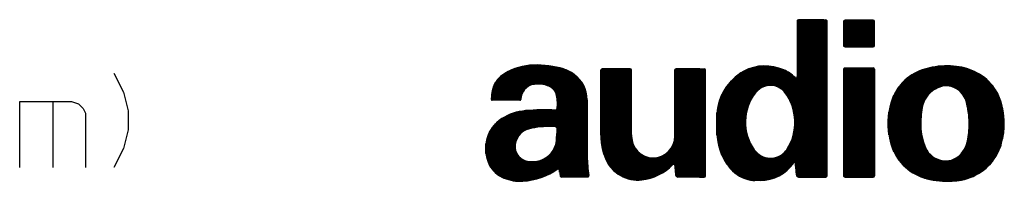
# Model space of a CAD drawing. Units: millimetres. Extents: x 2 to 267, y 3 to 176.
# Drawn here: x 215 to 243, y 3 to 8 of the extents above; entities that cross this region are included whole.
import ezdxf

# ---------------------------------------------------------------- set-up
doc = ezdxf.new("R2010")
doc.units = ezdxf.units.MM
doc.layers.add('1', color=7, linetype='Continuous')
pattern_1 = [(90.00000000000001, (0, 0), (-0.01, -3.828568698926949e-18), [])]

msp = doc.modelspace()

# ---------------------------------------------------------------- hatches: boundary and pattern name
at = {"layer": '1', "linetype": 'Continuous'}
h = msp.add_hatch(dxfattribs=at)
h.set_pattern_fill('_USER', scale=0.01, angle=90.00000000000001, pattern_type=0)
h.set_pattern_definition(pattern_1)
edge = h.paths.add_edge_path()
edge.add_line((234.4627359166723, 5.072835050997924), (234.4627359166723, 4.756563488231336))
edge.add_arc((236.3771830273746, 4.756563488231336), 1.914447110702298, 180, 197.9112979140232)
edge.add_arc((235.9753054370689, 4.626673046165251), 1.492099949554036, 197.9112979140225, 221.0140436630602)
edge.add_arc((235.5785037760023, 4.281567834011952), 0.9662205283169079, 221.0140436630606, 260.0391158018654)
edge.add_arc((235.5243997970267, 3.973499210345665), 0.6534370290260204, 260.0391158018658, 270.6181542817183)
edge.add_line((235.5314494796515, 3.320100210593409), (235.5314494796515, 3.320062181319656))
edge.add_line((235.5314494796515, 3.320062181319656), (235.6797235464709, 3.320062181319656))
edge.add_arc((235.6797235464709, 4.904531632472413), 1.584469451152757, 270, 270.0283942440392)
edge.add_arc((235.6799455799423, 4.456497877398732), 1.136435641062154, 270.0283942440382, 325.7271972012285)
edge.add_arc((236.6388172753725, 3.803890541934464), 0.02345819928788728, 0, 147.3902513823491, ccw=False)
edge.add_line((236.6622754746604, 3.803890541934464), (236.6912648490277, 3.472540476691336))
edge.add_arc((236.7499103472476, 3.472540476691336), 0.05864549821990295, 180, 270)
edge.add_line((236.7499103472476, 3.413894978471433), (237.4595208757081, 3.413894978471433))
edge.add_line((237.4595208757081, 3.413894978471433), (237.4712499753521, 3.413894978471433))
edge.add_line((237.4712499753521, 3.413894978471433), (237.512301824106, 3.413894978471433))
edge.add_arc((237.512301824106, 3.449082277403363), 0.03518729893192996, 270, 360)
edge.add_line((237.5474891230379, 3.449082277403363), (237.5474891230379, 7.777120046030404))
edge.add_arc((237.512301824106, 7.777120046030404), 0.03518729893190198, 0, 90)
edge.add_line((237.512301824106, 7.812307344962335), (237.4712499753521, 7.812307344962335))
edge.add_line((237.4712499753521, 7.812307344962335), (237.4595208757081, 7.812307344962335))
edge.add_line((237.4595208757081, 7.812307344962335), (236.7499103472476, 7.812307344962335))
edge.add_arc((236.7499103472476, 7.777120046030404), 0.0351872989319304, 90, 180)
edge.add_line((236.7147230483157, 7.777120046030404), (236.7147230483157, 6.221543383596895))
edge.add_arc((236.6795357493838, 6.221543383596895), 0.03518729893192368, 225.249112132932, 360, ccw=False)
edge.add_arc((235.9155169764699, 5.450851914120591), 1.050026977830241, 45.24911213294614, 66.10292368869634)
edge.add_arc((235.8152065398397, 5.2244573595014), 1.297649024623585, 66.1029236886955, 117.3155216080872)
edge.add_arc((235.9653613532635, 5.072835050997924), 1.502625436591176, 119.7502538594459, 180)
edge = h.paths.add_edge_path(flags=16)
edge.add_arc((236.6014667937621, 4.948956055789836), 1.334783807232319, 141.9344673461291, 215.473866438638)
edge.add_arc((235.9658798395213, 4.496033545149942), 0.5543290826995567, 215.473866438637, 320.4407564014497)
edge.add_arc((236.0295070111112, 4.443472761479626), 0.4717999790780757, 320.4407564014542, 327.3757283604987)
edge.add_arc((235.2481075222814, 4.943665109542366), 1.399580958730071, 327.3757283604972, 396.7407292938776)
edge.add_arc((236.0164183219833, 5.517196382580892), 0.4408111187309982, 36.74072929387955, 54.40287856529975)
edge.add_arc((235.9659281279365, 5.446664939570837), 0.5275517905520865, 54.40287856529079, 141.9344673461258)
h = msp.add_hatch(dxfattribs=at)
h.set_pattern_fill('_USER', scale=0.01, angle=90.00000000000001, pattern_type=0)
h.set_pattern_definition(pattern_1)
edge = h.paths.add_edge_path()
edge.add_arc((238.051840407729, 7.765390946386418), 0.03518729893193129, 90.00000000032395, 180)
edge.add_line((238.016653108797, 7.765390946386418), (238.016653108797, 7.085103167035811))
edge.add_arc((238.0518404077288, 7.085103167035811), 0.03518729893181671, 180, 270)
edge.add_line((238.0518404077288, 7.049915868103909), (238.8376900838753, 7.049915868103909))
edge.add_arc((238.8376900838753, 7.085103167035811), 0.03518729893190198, 270, 360)
edge.add_line((238.8728773828071, 7.085103167035811), (238.8728773828071, 7.765390946386418))
edge.add_arc((238.8376900838753, 7.765390946386418), 0.03518729893181671, 0, 90)
edge.add_line((238.8376900838753, 7.800578245318349), (238.0518404077288, 7.800578245318349))
h = msp.add_hatch(dxfattribs=at)
h.set_pattern_fill('_USER', scale=0.01, angle=90.00000000000001, pattern_type=0)
h.set_pattern_definition(pattern_1)
edge = h.paths.add_edge_path()
edge.add_line((230.8385176004657, 5.577172858666529), (230.8384441266838, 5.407841917947309))
edge.add_line((230.8384441266838, 5.407841917947309), (230.8384441266838, 4.073342420326469))
edge.add_line((230.8384441266838, 4.073342420326469), (230.8391765355664, 3.999359924071769))
edge.add_arc((234.5753910052596, 4.073342420326469), 3.736946878575742, 181.1343917590478, 189.5258494862799)
edge.add_arc((230.855270640664, 3.449082277403363), 0.03518729893192996, -90, 9.525849486303287, ccw=False)
edge.add_line((230.855270640664, 3.413894978471433), (230.1225620716722, 3.413894978471433))
edge.add_arc((230.1225620716722, 3.449082277403363), 0.03518729893184359, 189.5412427337006, 270, ccw=False)
edge.add_arc((251.3362073251298, 7.014728569170671), 21.54640712528148, 189.1211744785635, 189.5412427336831, ccw=False)
edge.add_line((230.0622482751646, 3.599128131651156), (230.0573888720184, 3.628787307545338))
edge.add_arc((230.0342393285662, 3.624994452184694), 0.0234581992879321, 9.304753803197439, 125.4251613712792)
edge.add_arc((228.9301126132071, 5.177207617718437), 1.881393898599394, 273.2746574067632, 305.42516137142064, ccw=False)
edge.add_arc((228.9574263088548, 4.699827872871026), 1.40323340382747, 270.50050568931306, 273.2746574067597, ccw=False)
edge.add_arc((228.9596043084933, 4.450506005940326), 1.153902023908662, 243.7252643857548, 270.50050568931294, ccw=False)
edge.add_arc((228.786175466763, 4.099209514812316), 0.7621281250552593, 199.6925837500177, 243.7252643857532, ccw=False)
edge.add_line((228.0686210377788, 3.842392614189748), (228.0685735221589, 3.84237442565987))
edge.add_arc((229.037663241962, 4.213332804310284), 1.037663241961893, 166.1241678736558, 200.9463732593335, ccw=False)
edge.add_arc((228.9663886149056, 4.230939589059403), 0.9642461367940887, 122.10225938530641, 166.1241678736557, ccw=False)
edge.add_arc((229.2477457820455, 3.782457120845379), 1.493678266340696, 95.06713173868059, 122.10225938530729, ccw=False)
edge.add_arc((229.6648863503148, -0.9219894965401636), 6.216582481918903, 87.26296706041899, 95.06713173867689, ccw=False)
edge.add_arc((229.9634212986807, 5.322648385464191), 0.03518729893192949, 267.2629670604998, 352.6800478755945)
edge.add_arc((228.8482386811857, 5.465901304289162), 1.159533183931296, 352.680047875584, 371.5624139355643)
edge.add_arc((229.6450332753068, 5.628915096352074), 0.3462342710933202, 11.562413935564, 59.23542426566824)
edge.add_arc((229.633992355034, 5.610367717455574), 0.3678191543313544, 59.23542426567221, 64.05068663797466)
edge.add_arc((229.4834751261172, 5.301067501409023), 0.7117988918846705, 64.05068663796978, 85.89266246665076)
edge.add_arc((229.4939089081456, 5.446365343290751), 0.5661269087757109, 85.89266246665684, 91.47818205427428)
edge.add_arc((229.5079676765365, 4.901554662206081), 1.111118952013615, 91.47818205426515, 99.49501887778064)
edge.add_arc((229.3871679880469, 5.623810860754304), 0.3788303606232226, 99.49501887779255, 141.4934442662646)
edge.add_arc((229.494982882461, 5.538030878196508), 0.5166064719965874, 141.4934442662488, 167.7831464017849)
edge.add_arc((229.4016848620884, 5.558231352594703), 0.4211466387085151, 167.783146401785, 176.705961665374)
edge.add_arc((228.9578145998556, 5.583778412606932), 0.02345819928794413, 270, 356.7059616654165, ccw=False)
edge.add_line((228.9578145998556, 5.560320213318988), (228.1829662325703, 5.560320213318988))
edge.add_arc((228.1829662325703, 5.583778412606932), 0.02345819928790231, 180.6780260083563, 270, ccw=False)
edge.add_arc((229.1740735478459, 5.595507512250919), 1.014634915202541, 160.4130061365777, 180.6780260083965, ccw=False)
edge.add_arc((228.8312529998063, 5.726727523783126), 0.6477207056316004, 125.8863621240082, 161.1826454138393, ccw=False)
edge.add_arc((229.353194191614, 5.005332602293862), 1.538132543185555, 94.64122636331871, 125.88636212400681, ccw=False)
edge.add_arc((229.4364590911467, 3.97967955331319), 2.567159860790679, 75.3269415971618, 94.6412263633166, ccw=False)
edge.add_arc((229.6675250999003, 4.862141141343102), 1.654948287333316, 72.11714787858682, 75.32694159716732, ccw=False)
edge.add_arc((229.8429052183279, 5.405684580669714), 1.083811126596318, 54.32592821661132, 72.11714787858301, ccw=False)
edge.add_arc((229.966302243297, 5.577573803338339), 0.8722154493229013, -0.026338031893203606, 54.32592821661211, ccw=False)
edge = h.paths.add_edge_path(flags=16)
edge.add_arc((229.7853533420907, 2.226430222694404), 2.600277006730394, 86.48591070909623, 100.8475306633574)
edge.add_arc((229.7853533420907, 2.226430222694404), 2.600277006730384, 100.8475306633574, 102.4731715208776)
edge.add_arc((229.3335019979362, 4.269125915160203), 0.5082025985812326, 102.4731715208788, 184.4996334088346)
edge.add_arc((229.2340790554607, 4.261301799959853), 0.4084722708511745, 184.4996334088364, 260.2877215748655)
edge.add_arc((229.3005250392566, 4.649525859769369), 0.8023415250175536, 260.2877215748721, 286.0233530883029)
edge.add_arc((229.3470453866447, 4.487539341894376), 0.6338073305810263, 286.0233530882936, 354.1189818798678)
edge.add_arc((225.1868094072048, 4.907184453548496), 4.815153423971842, 354.2240955078872, 358.2663304100814)
edge.add_arc((229.9411400619398, 4.763282844147255), 0.05864549821992665, 358.2663304100664, 446.4859107091128)
h = msp.add_hatch(dxfattribs=at)
h.set_pattern_fill('_USER', scale=0.01, angle=90.00000000000001, pattern_type=0)
h.set_pattern_definition(pattern_1)
edge = h.paths.add_edge_path()
edge.add_arc((231.260691713867, 6.404815387685233), 0.03518729893192951, 90, 180)
edge.add_line((231.2255044149351, 6.404815387685233), (231.2255044149351, 4.586804942869009))
edge.add_line((231.2255044149351, 4.586804942869009), (231.2255044149351, 4.531734514934669))
edge.add_arc((232.914075223368, 4.583306998450553), 1.689358190600126, 181.7493891000188, 203.5727725768894)
edge.add_arc((232.2535192047142, 4.295090909055659), 0.968662160386447, 203.5727725768884, 276.9771392897866)
edge.add_arc((232.1963481659728, 4.762252530633759), 1.439309064494213, 276.9771392897868, 315.8802136170253)
edge.add_arc((233.2548683593199, 3.735766034846563), 0.03518729893186859, 5.879911420303813, 135.8802136170348, ccw=False)
edge.add_line((233.289870530703, 3.73937075461194), (233.3179689318097, 3.466532610415698))
edge.add_arc((233.3763058841151, 3.472540476691336), 0.05864549821997986, 185.8799114202931, 270)
edge.add_line((233.3763058841151, 3.413894978471433), (233.9818428312694, 3.413894978471433))
edge.add_line((233.9818428312694, 3.413894978471433), (233.9935719309133, 3.413894978471433))
edge.add_line((233.9935719309133, 3.413894978471433), (234.1108629273531, 3.413894978471433))
edge.add_arc((234.1108629273531, 3.449082277403363), 0.03518729893192996, 270, 360)
edge.add_line((234.146050226285, 3.449082277403363), (234.146050226285, 6.404815387685233))
edge.add_arc((234.1108629273531, 6.404815387685233), 0.03518729893190198, 0, 90)
edge.add_line((234.1108629273531, 6.440002686617163), (233.9935719309133, 6.440002686617163))
edge.add_line((233.9935719309133, 6.440002686617163), (233.3250132512067, 6.440002686617163))
edge.add_arc((233.3250132512067, 6.404815387685233), 0.03518729893192951, 90, 180)
edge.add_line((233.2898259522748, 6.404815387685233), (233.2898259522748, 4.592669492691016))
edge.add_line((233.2898259522748, 4.592669492691016), (233.2898259522748, 4.557482193759086))
edge.add_arc((232.68577732061, 4.557482193759086), 0.604048631664682, 180, 360, ccw=False)
edge.add_line((232.0817286889453, 4.557482193759086), (232.0817286889453, 4.592669492691016))
edge.add_line((232.0817286889453, 4.592669492691016), (232.0817286889453, 6.404815387685233))
edge.add_arc((232.0465413900134, 6.404815387685233), 0.03518729893190198, 0, 90)
edge.add_line((232.0465413900134, 6.440002686617163), (231.260691713867, 6.440002686617163))
h = msp.add_hatch(dxfattribs=at)
h.set_pattern_fill('_USER', scale=0.01, angle=90.00000000000001, pattern_type=0)
h.set_pattern_definition(pattern_1)
edge = h.paths.add_edge_path()
edge.add_arc((238.0518404077288, 6.428273586973205), 0.03518729893193129, 90, 180)
edge.add_line((238.016653108797, 6.428273586973205), (238.016653108797, 3.449082277403363))
edge.add_arc((238.0518404077288, 3.449082277403363), 0.03518729893181671, 180, 270)
edge.add_line((238.0518404077288, 3.413894978471433), (238.8376900838753, 3.413894978471433))
edge.add_arc((238.8376900838753, 3.449082277403363), 0.03518729893192996, 270, 360)
edge.add_line((238.8728773828071, 3.449082277403363), (238.8728773828071, 6.428273586973205))
edge.add_arc((238.8376900838753, 6.428273586973205), 0.03518729893181671, 0, 90)
edge.add_line((238.8376900838753, 6.463460885905136), (238.0518404077288, 6.463460885905136))
h = msp.add_hatch(dxfattribs=at)
h.set_pattern_fill('_USER', scale=0.01, angle=90.00000000000001, pattern_type=0)
h.set_pattern_definition(pattern_1)
edge = h.paths.add_edge_path()
edge.add_arc((241.322132434062, 4.911270914530292), 2.066312052136629, 162.9270098418867, 196.2945689169119)
edge.add_arc((240.6790737157878, 4.723293551881909), 1.396341900550366, 196.2945689169115, 252.3354566767151)
edge.add_arc((240.6790737157878, 4.723293551881909), 1.396341900550331, 252.3354566767151, 255.8069171583505)
edge.add_arc((240.9186163115389, 5.670437483405237), 2.37330775573701, 255.8069171583499, 273.1188639564495)
edge.add_arc((240.9379666582771, 5.315308840485471), 2.017652320039879, 273.1188639564477, 280.4513209920959)
edge.add_arc((241.0425156270621, 4.748526080080524), 1.441307645069899, 280.4513209920991, 335.3312671961174)
edge.add_arc((241.0678330915258, 4.73689808225646), 1.413447559997107, 335.3312671961162, 344.5842559610612)
edge.add_arc((240.4376742275796, 4.910659062028657), 2.067124140502549, 344.5842559610618, 377.588570907814)
edge.add_arc((241.113723301158, 5.124966044689785), 1.357920479553466, 17.58857090781317, 34.41126571587961)
edge.add_arc((241.113723301158, 5.124966044689785), 1.357920479553436, 34.41126571587961, 62.65518140250261)
edge.add_arc((240.9599718171253, 4.827648869171298), 1.692639797341535, 62.65518140250302, 82.90114939826923)
edge.add_arc((240.899337640183, 4.340768982811653), 2.183280732400041, 82.90114939827252, 100.8293105007971)
edge.add_arc((240.8676063003081, 4.506649414776604), 2.014392616657315, 100.829310500796, 109.1526574725091)
edge.add_arc((240.6560249293265, 5.11584866122854), 1.369496967405336, 109.1526574725101, 162.9270098418868)
edge = h.paths.add_edge_path(flags=16)
edge.add_arc((242.9056818905095, 4.909264989692133), 2.735753539969103, 170.6648616741374, 181.3844480104808)
edge.add_arc((241.8052932640946, 4.88267092959822), 1.635043599441867, 181.3844480104812, 203.0750536880105)
edge.add_arc((240.8565954946727, 4.478505156103779), 0.6038416647216492, 203.0750536880091, 219.3004475180765)
edge.add_arc((240.8710086359257, 4.49030236352155), 0.6224672585010996, 219.300447518073, 273.5069926082078)
edge.add_arc((240.8762050354445, 4.405511807857494), 0.5375176210811874, 273.5069926082122, 308.7273416075647)
edge.add_arc((240.7594101269609, 4.551153198919991), 0.7242057713165377, 308.7273416075658, 333.2333635291159)
edge.add_arc((240.8076057148195, 4.526843070780302), 0.6702261731409677, 333.2333635291189, 339.7915480682405)
edge.add_arc((240.3138182316744, 4.702130086597578), 1.19418313641356, 340.0830497307421, 352.2055252648225)
edge.add_arc((238.8006061751906, 4.909265692756776), 2.721506248013313, 352.2055252648221, 362.4926404078508)
edge.add_arc((240.1060729396475, 4.966095597863728), 1.414803102223727, 2.492640407850139, 5.383603865296902)
edge.add_arc((239.1712946527582, 4.911579108435319), 2.350810551661887, 4.568841293272424, 14.41217433692357)
edge.add_arc((240.8381221340759, 5.33992520610488), 0.6298241392039403, 14.41217433692412, 21.32340328776033)
edge.add_arc((240.6236175292809, 5.256192403157058), 0.8600922606792919, 21.32340328776066, 27.86139796151852)
edge.add_arc((240.8833759131863, 5.393503398022347), 0.5662747538487567, 27.86139796152069, 100.3290641514164)
edge.add_arc((240.8902819531966, 5.355611186190174), 0.6047911543317367, 100.329064151409, 111.2900970960745)
edge.add_arc((240.942017209676, 5.22284931891528), 0.7472771191328337, 111.2900970960809, 142.8204536981589)
edge.add_arc((240.9668066411189, 5.204047060533981), 0.7783904736851904, 142.8204536981534, 153.0955888742895)
edge.add_arc((240.8970129425916, 5.239462181304361), 0.7001255956536198, 153.0955888742937, 170.6648616741386)

# ---------------------------------------------------------------- linework, layer by layer
at = {"layer": '1', "color": 7, "linetype": 'Continuous'}
for p, q in [((236.7147230483157, 7.777120046030404), (236.7147230483157, 6.221543383596895)), ((237.4595208757081, 7.812307344962335), (236.7499103472476, 7.812307344962335)), ((237.4595208757081, 7.812307344962335), (237.4712499753521, 7.812307344962335)), ((237.4712499753521, 7.812307344962335), (237.512301824106, 7.812307344962335)), ((237.5474891230379, 3.449082277403363), (237.5474891230379, 7.777120046030404)), ((238.016653108797, 7.085103167035811), (238.016653108797, 7.765390946386418)), ((238.8376900838753, 7.800578245318349), (238.0518404077288, 7.800578245318349)), ((238.8728773828071, 7.085103167035811), (238.8728773828071, 7.765390946386418)), ((238.0518404077288, 7.049915868103909), (238.8376900838753, 7.049915868103909)), ((231.2255044149351, 4.586804942869009), (231.2255044149351, 6.404815387685233)), ((232.0465413900134, 6.440002686617163), (231.260691713867, 6.440002686617163)), ((232.0817286889453, 4.592669492691016), (232.0817286889453, 6.404815387685233)), ((233.2898259522748, 4.592669492691016), (233.2898259522748, 6.404815387685233)), ((233.9935719309133, 6.440002686617163), (233.3250132512067, 6.440002686617163)), ((233.9935719309133, 6.440002686617163), (234.1108629273531, 6.440002686617163)), ((234.146050226285, 3.449082277403363), (234.146050226285, 6.404815387685233)), ((238.016653108797, 3.449082277403363), (238.016653108797, 6.428273586973205)), ((238.0518404077288, 6.463460885905136), (238.8376900838753, 6.463460885905136)), ((238.8728773828071, 6.428273586973205), (238.8728773828071, 3.449082277403363)), ((217.6046792571364, 6.317735809545788), (217.8682264190455, 5.790641485727472)), ((217.8682264190455, 5.790641485727472), (218.0000000000001, 5.263547161909157)), ((214.9692076380448, 5.527094323818314), (215.8916227047268, 5.527094323818314)), ((214.9692076380448, 3.682264190454213), (214.9692076380448, 5.527094323818314)), ((215.8916227047268, 5.527094323818314), (216.4187170285452, 5.527094323818314)), ((215.8916227047268, 5.527094323818314), (215.8916227047268, 3.682264190454213)), ((216.4187170285452, 5.527094323818314), (216.616377399977, 5.461207533341026)), ((228.9578145998556, 5.560320213318988), (228.1829662325703, 5.560320213318988)), ((230.8385176004657, 5.577172858666529), (230.8384441266838, 5.407841917947309)), ((216.616377399977, 5.461207533341026), (216.7481509809316, 5.329433952386447)), ((216.7481509809316, 5.329433952386447), (216.8140377714089, 5.197660371431868)), ((218.0000000000001, 5.263547161909157), (218.0000000000001, 4.736452838090843)), ((230.8384441266838, 5.407841917947309), (230.8384441266838, 4.073342420326469)), ((216.8140377714089, 5.197660371431868), (216.8140377714089, 3.682264190454213)), ((234.4627359166723, 5.072835050997924), (234.4627359166723, 4.756563488231336)), ((218.0000000000001, 4.736452838090843), (217.8682264190455, 4.209358514272529)), ((231.2255044149351, 4.586804942869009), (231.2255044149351, 4.531734514934669)), ((232.0817286889453, 4.592669492691016), (232.0817286889453, 4.557482193759086)), ((233.2898259522748, 4.592669492691016), (233.2898259522748, 4.557482193759086)), ((217.8682264190455, 4.209358514272529), (217.6046792571364, 3.682264190454213)), ((230.8384441266838, 4.073342420326469), (230.8391765355664, 3.999359924071769)), ((228.0685735221589, 3.84237442565987), (228.0686210377788, 3.842392614189748)), ((230.0573888720184, 3.628787307545338), (230.0622482751646, 3.599128131651156)), ((233.289870530703, 3.73937075461194), (233.3179689318097, 3.466532610415698)), ((236.6912648490277, 3.472540476691336), (236.6622754746604, 3.803890541934464)), ((230.855270640664, 3.413894978471433), (230.1225620716722, 3.413894978471433)), ((232.2308651057298, 3.322943468114715), (232.2308651327095, 3.322943466139549)), ((232.2308651057298, 3.322943468114715), (232.2308651327095, 3.322943466139549)), ((232.2308651327095, 3.322943466139549), (232.2308651057298, 3.322943468114715)), ((233.9818428312694, 3.413894978471433), (233.3763058841151, 3.413894978471433)), ((233.9935719309133, 3.413894978471433), (233.9818428312694, 3.413894978471433)), ((233.9818428312694, 3.413894978471433), (233.9935719309133, 3.413894978471433)), ((233.9935719309133, 3.413894978471433), (234.1108629273531, 3.413894978471433)), ((235.5314494796515, 3.320100210593409), (235.5314494796515, 3.320062181319656)), ((235.6797235464709, 3.320062181319656), (235.5314494796515, 3.320062181319656)), ((236.7499103472476, 3.413894978471433), (237.4595208757081, 3.413894978471433)), ((237.4595208757081, 3.413894978471433), (237.4712499753521, 3.413894978471433)), ((237.4712499753521, 3.413894978471433), (237.512301824106, 3.413894978471433)), ((238.0518404077288, 3.413894978471433), (238.8376900838753, 3.413894978471433))]:
    msp.add_line(p, q, dxfattribs=at)
for centre, radius, start, end in [((236.7499103472476, 7.777120046030404), 0.0351872989319304, 90, 180), ((237.512301824106, 7.777120046030404), 0.03518729893190198, 0, 90), ((238.051840407729, 7.765390946386418), 0.03518729893193129, 90.00000000032395, 180), ((238.8376900838753, 7.765390946386418), 0.03518729893181671, 0, 90), ((238.0518404077288, 7.085103167035811), 0.03518729893181671, 180, 270), ((238.8376900838753, 7.085103167035811), 0.03518729893190198, 270, 0), ((229.353194191614, 5.005332602293862), 1.538132543185555, 94.64122636331868, 125.8863621240068), ((229.4364590911467, 3.97967955331319), 2.567159860790679, 75.32694159716178, 94.64122636331653), ((229.6675250999003, 4.862141141343102), 1.654948287333316, 72.11714787858676, 75.32694159716726), ((229.8429052183279, 5.405684580669714), 1.083811126596318, 54.3259282166113, 72.11714787858303), ((231.260691713867, 6.404815387685233), 0.03518729893192951, 90, 180), ((232.0465413900134, 6.404815387685233), 0.03518729893190198, 0, 90), ((233.3250132512067, 6.404815387685233), 0.03518729893192951, 90, 180), ((234.1108629273531, 6.404815387685233), 0.03518729893190198, 0, 90), ((235.9653613532635, 5.072835050997924), 1.502625436591176, 119.7502538594459, 180), ((235.8152065398397, 5.2244573595014), 1.297649024623585, 66.1029236886955, 117.3155216080872), ((235.9155169764699, 5.450851914120591), 1.050026977830241, 45.24911213294614, 66.10292368869634), ((238.0518404077288, 6.428273586973205), 0.03518729893193129, 90, 180), ((238.8376900838753, 6.428273586973205), 0.03518729893181671, 0, 90), ((240.6560249293265, 5.11584866122854), 1.369496967405336, 109.1526574725101, 162.9270098418868), ((240.8676063003081, 4.506649414776604), 2.014392616657315, 100.829310500796, 109.1526574725091), ((240.899337640183, 4.340768982811653), 2.183280732400041, 82.90114939827252, 100.8293105007971), ((240.9599718171253, 4.827648869171298), 1.692639797341535, 62.65518140250302, 82.90114939826923), ((228.8312529998063, 5.726727523783126), 0.6477207056316004, 125.8863621240082, 161.1826454138393), ((229.966302243297, 5.577573803338339), 0.8722154493229013, 359.9736619681067, 54.32592821661207), ((236.6795357493838, 6.221543383596895), 0.03518729893192368, 225.249112132932, 0), ((241.113723301158, 5.124966044689785), 1.357920479553436, 34.41126571587961, 62.65518140250261), ((229.1740735478459, 5.595507512250919), 1.014634915202541, 160.4130061365777, 180.6780260083965), ((229.494982882461, 5.538030878196508), 0.5166064719965874, 141.4934442662488, 167.7831464017849), ((229.3871679880469, 5.623810860754304), 0.3788303606232226, 99.49501887779255, 141.4934442662646), ((229.5079676765365, 4.901554662206081), 1.111118952013615, 91.47818205426515, 99.49501887778064), ((229.4939089081456, 5.446365343290751), 0.5661269087757109, 85.89266246665684, 91.47818205427428), ((229.4834751261172, 5.301067501409023), 0.7117988918846705, 64.05068663796978, 85.89266246665076), ((229.633992355034, 5.610367717455574), 0.3678191543313544, 59.23542426567221, 64.05068663797466), ((229.6450332753068, 5.628915096352074), 0.3462342710933202, 11.562413935564, 59.23542426566824), ((235.9659281279365, 5.446664939570837), 0.5275517905520865, 54.40287856529079, 141.9344673461258), ((236.0164183219833, 5.517196382580892), 0.4408111187309982, 36.74072929387955, 54.40287856529975), ((240.942017209676, 5.22284931891528), 0.7472771191328337, 111.2900970960809, 142.8204536981589), ((240.8902819531966, 5.355611186190174), 0.6047911543317367, 100.329064151409, 111.2900970960745), ((240.8833759131863, 5.393503398022347), 0.5662747538487567, 27.86139796152069, 100.3290641514164), ((241.113723301158, 5.124966044689785), 1.357920479553466, 17.58857090781317, 34.41126571587961), ((228.1829662325703, 5.583778412606932), 0.02345819928790231, 180.6780260083563, 270), ((228.9578145998556, 5.583778412606932), 0.02345819928794413, 270, 356.7059616654165), ((229.4016848620884, 5.558231352594703), 0.4211466387085151, 167.783146401785, 176.705961665374), ((228.8482386811857, 5.465901304289162), 1.159533183931296, 352.680047875584, 11.56241393556426), ((236.6014667937621, 4.948956055789836), 1.334783807232319, 141.9344673461291, 215.473866438638), ((235.2481075222814, 4.943665109542366), 1.399580958730071, 327.3757283604972, 36.74072929387763), ((241.322132434062, 4.911270914530292), 2.066312052136629, 162.9270098418867, 196.2945689169119), ((240.8970129425916, 5.239462181304361), 0.7001255956536198, 153.0955888742937, 170.6648616741386), ((240.9668066411189, 5.204047060533981), 0.7783904736851904, 142.8204536981534, 153.0955888742895), ((240.6236175292809, 5.256192403157058), 0.8600922606792919, 21.32340328776066, 27.86139796151852), ((240.8381221340759, 5.33992520610488), 0.6298241392039403, 14.41217433692412, 21.32340328776033), ((240.4376742275796, 4.910659062028657), 2.067124140502549, 344.5842559610618, 17.58857090781401), ((229.2477457820455, 3.782457120845379), 1.493678266340696, 95.06713173868066, 122.1022593853073), ((229.6648863503148, -0.9219894965401636), 6.216582481918903, 87.26296706041904, 95.06713173867692), ((229.9634212986807, 5.322648385464191), 0.03518729893192949, 267.2629670604998, 352.6800478755945), ((242.9056818905095, 4.909264989692133), 2.735753539969103, 170.6648616741374, 181.3844480104808), ((239.1712946527582, 4.911579108435319), 2.350810551661887, 4.568841293272424, 14.41217433692357), ((228.9663886149056, 4.230939589059403), 0.9642461367940887, 122.1022593853064, 166.1241678736557), ((238.8006061751906, 4.909265692756776), 2.721506248013313, 352.2055252648221, 2.492640407850846), ((240.1060729396475, 4.966095597863728), 1.414803102223727, 2.492640407850139, 5.383603865296902), ((229.3335019979362, 4.269125915160203), 0.5082025985812326, 102.4731715208788, 184.4996334088346), ((229.7853533420907, 2.226430222694404), 2.600277006730384, 100.8475306633574, 102.4731715208776), ((229.7853533420907, 2.226430222694404), 2.600277006730394, 86.48591070909623, 100.8475306633574), ((229.9411400619398, 4.763282844147255), 0.05864549821992665, 358.2663304100664, 86.48591070911276), ((225.1868094072048, 4.907184453548496), 4.815153423971842, 354.2240955078872, 358.2663304100814), ((236.3771830273746, 4.756563488231336), 1.914447110702298, 180, 197.9112979140232), ((241.8052932640946, 4.88267092959822), 1.635043599441867, 181.3844480104812, 203.0750536880105), ((229.037663241962, 4.213332804310284), 1.037663241961893, 166.1241678736558, 200.9463732593334), ((229.3470453866447, 4.487539341894376), 0.6338073305810263, 286.0233530882936, 354.1189818798678), ((232.914075223368, 4.583306998450553), 1.689358190600126, 181.7493891000188, 203.5727725768894), ((232.68577732061, 4.557482193759086), 0.604048631664682, 180, 0), ((240.3138182316744, 4.702130086597578), 1.19418313641356, 340.0830497307421, 352.2055252648225), ((229.2340790554607, 4.261301799959853), 0.4084722708511745, 184.4996334088364, 260.2877215748655), ((235.9753054370689, 4.626673046165251), 1.492099949554036, 197.9112979140225, 221.0140436630602), ((235.9658798395213, 4.496033545149942), 0.5543290826995567, 215.473866438637, 320.4407564014497), ((236.0295070111112, 4.443472761479626), 0.4717999790780757, 320.4407564014542, 327.3757283604987), ((240.6790737157878, 4.723293551881909), 1.396341900550366, 196.2945689169115, 252.3354566767151), ((240.8565954946727, 4.478505156103779), 0.6038416647216492, 203.0750536880091, 219.3004475180765), ((240.7594101269609, 4.551153198919991), 0.7242057713165377, 308.7273416075658, 333.2333635291159), ((241.0425156270621, 4.748526080080524), 1.441307645069899, 280.4513209920991, 335.3312671961174), ((240.8076057148195, 4.526843070780302), 0.6702261731409677, 333.2333635291189, 339.7915480682405), ((241.0678330915258, 4.73689808225646), 1.413447559997107, 335.3312671961162, 344.5842559610612), ((229.3005250392566, 4.649525859769369), 0.8023415250175536, 260.2877215748721, 286.0233530883029), ((234.5753910052596, 4.073342420326469), 3.736946878575742, 181.1343917590478, 189.5258494862799), ((232.2535192047142, 4.295090909055659), 0.968662160386447, 203.5727725768884, 276.9771392897866), ((240.8710086359257, 4.49030236352155), 0.6224672585010996, 219.300447518073, 273.5069926082078), ((240.8762050354445, 4.405511807857494), 0.5375176210811874, 273.5069926082122, 308.7273416075647), ((228.786175466763, 4.099209514812316), 0.7621281250552593, 199.6925837500178, 243.7252643857532), ((228.9301126132071, 5.177207617718437), 1.881393898599394, 273.2746574067632, 305.4251613714206), ((230.0342393285662, 3.624994452184694), 0.0234581992879321, 9.304753803197439, 125.4251613712792), ((251.3362073251298, 7.014728569170671), 21.54640712528148, 189.1211744785635, 189.5412427336831), ((232.1963481659728, 4.762252530633759), 1.439309064494213, 276.9771392897868, 315.8802136170253), ((233.2548683593199, 3.735766034846563), 0.03518729893186859, 5.879911420303792, 135.8802136170348), ((235.5785037760023, 4.281567834011952), 0.9662205283169079, 221.0140436630606, 260.0391158018654), ((235.6799455799423, 4.456497877398732), 1.136435641062154, 270.0283942440382, 325.7271972012285), ((236.6388172753725, 3.803890541934464), 0.02345819928788728, 0, 147.3902513823492), ((228.9596043084933, 4.450506005940326), 1.153902023908662, 243.7252643857548, 270.5005056893129), ((230.1225620716722, 3.449082277403363), 0.03518729893184359, 189.5412427337006, 270), ((230.855270640664, 3.449082277403363), 0.03518729893192996, 270, 9.525849486303272), ((233.3763058841151, 3.472540476691336), 0.05864549821997986, 185.8799114202931, 270), ((234.1108629273531, 3.449082277403363), 0.03518729893192996, 270, 0), ((235.5243997970267, 3.973499210345665), 0.6534370290260204, 260.0391158018658, 270.6181542817183), ((235.6797235464709, 4.904531632472413), 1.584469451152757, 270, 270.0283942440392), ((236.7499103472476, 3.472540476691336), 0.05864549821990295, 180, 270), ((237.512301824106, 3.449082277403363), 0.03518729893192996, 270, 0), ((238.0518404077288, 3.449082277403363), 0.03518729893181671, 180, 270), ((238.8376900838753, 3.449082277403363), 0.03518729893192996, 270, 0), ((240.6790737157878, 4.723293551881909), 1.396341900550331, 252.3354566767151, 255.8069171583505), ((240.9186163115389, 5.670437483405237), 2.37330775573701, 255.8069171583499, 273.1188639564495), ((240.9379666582771, 5.315308840485471), 2.017652320039879, 273.1188639564477, 280.4513209920959), ((228.9574263088548, 4.699827872871026), 1.40323340382747, 270.500505689313, 273.2746574067597)]:
    msp.add_arc(centre, radius, start, end, dxfattribs=at)

doc.saveas('drawing.dxf')
